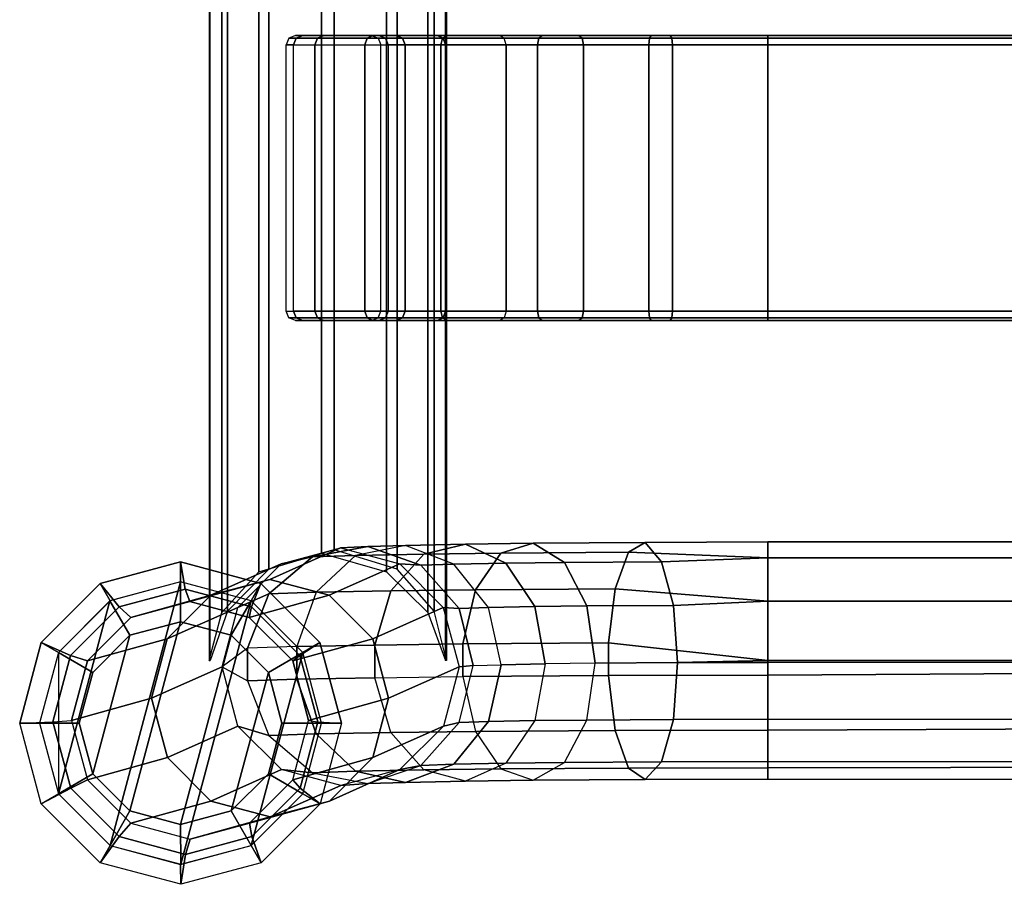
# Model space of a CAD drawing. Units: inches. Extents: x -8 to 14.7, y -23.5 to 23.5.
# Drawn here: x -8 to -3.9, y -23.5 to -19.9 of the extents above; entities that cross this region are included whole.
import ezdxf

# ---------------------------------------------------------------- set-up
doc = ezdxf.new("R2010")
doc.units = ezdxf.units.IN
doc.header["$MEASUREMENT"] = 0
doc.layers.add('SEAT-GLIDE', color=5, linetype='Continuous')
doc.layers.add('SEAT-SEAT', color=5, linetype='Continuous')

msp = doc.modelspace()

# ---------------------------------------------------------------- linework, layer by layer
at = {"layer": 'SEAT-GLIDE'}
for points in [[(-7.3585, -22.2446, 0.1409), (-7.6507, -22.323, 0.1573), (-7.8637, -23.1223, 0.1813), (-7.6497, -23.3365, 0.1733)], [(-7.358, -22.4099, 0), (-7.3585, -22.2446, 0.1409), (-7.6507, -22.323, 0.1573), (-7.568, -22.4661, 0)], [(-7.0662, -22.323, 0.1267), (-7.3585, -22.2446, 0.1409), (-7.6497, -23.3365, 0.1733), (-7.3575, -23.4148, 0.1591)], [(-7.148, -22.4661, 0), (-7.0662, -22.323, 0.1267), (-7.3585, -22.2446, 0.1409), (-7.358, -22.4099, 0)], [(-7.6507, -22.323, 0.1573), (-7.8645, -22.5373, 0.1717), (-7.9426, -22.8299, 0.1802), (-7.8637, -23.1223, 0.1813)], [(-7.568, -22.4661, 0), (-7.6507, -22.323, 0.1573), (-7.8645, -22.5373, 0.1717), (-7.7218, -22.6199, 0)], [(-7.8637, -23.1223, 0.1813), (-7.8637, -23.1223, 0.1813), (-7.6507, -22.323, 0.1573), (-7.8645, -22.5373, 0.1717)], [(-6.8521, -22.5373, 0.1187), (-7.0662, -22.323, 0.1267), (-7.3575, -23.4148, 0.1591), (-7.0655, -23.3364, 0.1427)], [(-6.9943, -22.6199, 0), (-6.8521, -22.5373, 0.1187), (-7.0662, -22.323, 0.1267), (-7.148, -22.4661, 0)], [(-7.358, -22.4099, 0), (-7.568, -22.4661, 0), (-7.7218, -23.0399, 0), (-7.568, -23.1936, 0)], [(-7.148, -22.4661, 0), (-7.358, -22.4099, 0), (-7.568, -23.1936, 0), (-7.358, -23.2499, 0)], [(-7.568, -22.4661, 0), (-7.7218, -22.6199, 0), (-7.778, -22.8299, 0), (-7.7218, -23.0399, 0)], [(-7.148, -23.1936, 0), (-6.9943, -22.6199, 0), (-7.148, -22.4661, 0), (-7.358, -23.2499, 0)], [(-7.7218, -22.6199, 0), (-7.8645, -22.5373, 0.1717), (-7.9426, -22.8299, 0.1802), (-7.778, -22.8299, 0)], [(-6.8518, -23.1223, 0.1283), (-6.7735, -22.8299, 0.1189), (-6.8521, -22.5373, 0.1187), (-7.0655, -23.3364, 0.1427)], [(-6.938, -22.8299, 0), (-6.7735, -22.8299, 0.1189), (-6.8521, -22.5373, 0.1187), (-6.9943, -22.6199, 0)], [(-6.9943, -23.0399, 0), (-6.938, -22.8299, 0), (-6.9943, -22.6199, 0), (-7.148, -23.1936, 0)], [(-7.778, -22.8299, 0), (-7.9426, -22.8299, 0.1802), (-7.8637, -23.1223, 0.1813), (-7.7218, -23.0399, 0)], [(-6.9943, -23.0399, 0), (-6.8518, -23.1223, 0.1283), (-6.7735, -22.8299, 0.1189), (-6.938, -22.8299, 0)], [(-7.7218, -23.0399, 0), (-7.8637, -23.1223, 0.1813), (-7.6497, -23.3365, 0.1733), (-7.568, -23.1936, 0)], [(-7.148, -23.1936, 0), (-7.0655, -23.3364, 0.1427), (-6.8518, -23.1223, 0.1283), (-6.9943, -23.0399, 0)], [(-7.568, -23.1936, 0), (-7.6497, -23.3365, 0.1733), (-7.3575, -23.4148, 0.1591), (-7.358, -23.2499, 0)], [(-7.358, -23.2499, 0), (-7.3575, -23.4148, 0.1591), (-7.0655, -23.3364, 0.1427), (-7.148, -23.1936, 0)]]:
    msp.add_3dface(points, dxfattribs=at)
at = {"layer": 'SEAT-SEAT'}
for points in [[(-7.2397, 22.5712, 14.9789), (-7.2397, -22.5712, 14.9789), (-7.1875, -22.3715, 14.7732), (-7.1875, 22.3715, 14.7732)], [(-7.2356, 22.5712, 15.0596), (-7.2397, 22.5712, 14.9789), (-7.2397, -22.5712, 14.9789), (-7.2356, -22.5712, 15.0596)], [(-7.2356, -22.5712, 15.0596), (-7.2356, 22.5712, 15.0596), (-7.1631, 22.366, 15.2583), (-7.1631, -22.366, 15.2583)], [(-6.3336, 22.3715, 14.7285), (-6.3336, -22.3715, 14.7285), (-6.2602, -22.5712, 14.9276), (-6.2602, 22.5712, 14.9276)], [(-6.3072, -22.366, 15.2134), (-6.3072, 22.366, 15.2134), (-6.2559, 22.5712, 15.0083), (-6.2559, -22.5712, 15.0083)], [(-6.2559, -22.5712, 15.0083), (-6.2602, -22.5712, 14.9276), (-6.2602, 22.5712, 14.9276), (-6.2559, 22.5712, 15.0083)], [(-7.1875, 22.3715, 14.7732), (-7.1875, -22.3715, 14.7732), (-7.0339, -22.2029, 14.5938), (-7.0339, 22.2029, 14.5938)], [(-7.1631, -22.366, 15.2583), (-7.1631, 22.366, 15.2583), (-6.9923, 22.1918, 15.4213), (-6.9923, -22.1918, 15.4213)], [(-6.5051, 22.2029, 14.5661), (-6.5051, -22.2029, 14.5661), (-6.3336, -22.3715, 14.7285), (-6.3336, 22.3715, 14.7285)], [(-6.46, -22.1918, 15.3934), (-6.46, 22.1918, 15.3934), (-6.3072, 22.366, 15.2134), (-6.3072, -22.366, 15.2134)], [(-7.0339, 22.2029, 14.5938), (-7.0339, -22.2029, 14.5938), (-6.7736, -22.1267, 14.5028), (-6.7736, 22.1268, 14.5028)], [(-6.7736, 22.1268, 14.5028), (-6.7736, -22.1267, 14.5028), (-6.5051, -22.2029, 14.5661), (-6.5051, 22.2029, 14.5661)], [(-6.9923, -22.1918, 15.4213), (-6.9923, 22.1918, 15.4213), (-6.722, 22.1122, 15.4857), (-6.722, -22.1121, 15.4857)], [(-6.722, -22.1121, 15.4857), (-6.722, 22.1122, 15.4857), (-6.46, 22.1918, 15.3934), (-6.46, -22.1918, 15.3934)], [(-6.8791, -19.9932, 16.0405), (-6.9093, -19.9932, 15.4647), (-6.9208, -20.0211, 15.4653), (-6.8906, -20.0211, 16.0411)], [(-6.8513, -19.9817, 16.039), (-6.8815, -19.9817, 15.4633), (-6.9093, -19.9932, 15.4647), (-6.8791, -19.9932, 16.0405)], [(-6.7913, -19.9932, 16.5253), (-6.8791, -19.9932, 16.0405), (-6.8906, -20.0211, 16.0411), (-6.8023, -20.0211, 16.5288)], [(-6.5368, -19.9817, 16.0213), (-6.5669, -19.9817, 15.4468), (-6.8815, -19.9817, 15.4633), (-6.8514, -19.9817, 16.0378)], [(-6.7647, -19.9817, 16.517), (-6.8513, -19.9817, 16.039), (-6.8791, -19.9932, 16.0405), (-6.7913, -19.9932, 16.5253)], [(-6.7647, -19.9817, 16.517), (-6.4643, -19.9817, 16.4222), (-6.5368, -19.9817, 16.0213), (-6.8514, -19.9817, 16.0378)], [(-6.5845, -19.9932, 16.9739), (-6.7913, -19.9932, 16.5253), (-6.8023, -20.0211, 16.5288), (-6.5942, -20.0211, 16.98)], [(-6.5609, -19.9817, 16.9591), (-6.7647, -19.9817, 16.517), (-6.7913, -19.9932, 16.5253), (-6.5845, -19.9932, 16.9739)], [(-6.5609, -19.9817, 16.9591), (-6.2938, -19.9817, 16.7922), (-6.4643, -19.9817, 16.4222), (-6.7647, -19.9817, 16.517)], [(-6.272, -19.9932, 17.3564), (-6.5845, -19.9932, 16.9739), (-6.5942, -20.0211, 16.98), (-6.2799, -20.0211, 17.3648)], [(-6.2528, -19.9817, 17.3362), (-6.5609, -19.9817, 16.9591), (-6.5845, -19.9932, 16.9739), (-6.272, -19.9932, 17.3564)], [(-6.5368, -19.9817, 16.0213), (-6.5669, -19.9817, 15.4468), (-6.5391, -19.9932, 15.4453), (-6.509, -19.9932, 16.0199)], [(-6.2528, -19.9817, 17.3362), (-6.036, -19.9817, 17.1077), (-6.2938, -19.9817, 16.7922), (-6.5609, -19.9817, 16.9591)], [(-6.509, -19.9932, 16.0199), (-6.5391, -19.9932, 15.4453), (-6.5276, -20.0211, 15.4447), (-6.4975, -20.0211, 16.0193)], [(-6.4643, -19.9817, 16.4222), (-6.5368, -19.9817, 16.0213), (-6.509, -19.9932, 16.0199), (-6.4378, -19.9932, 16.4139)], [(-6.4378, -19.9932, 16.4139), (-6.509, -19.9932, 16.0199), (-6.4975, -20.0211, 16.0193), (-6.4268, -20.0211, 16.4104)], [(-6.2938, -19.9817, 16.7922), (-6.4643, -19.9817, 16.4222), (-6.4378, -19.9932, 16.4139), (-6.2701, -19.9932, 16.7775)], [(-6.2701, -19.9932, 16.7775), (-6.4378, -19.9932, 16.4139), (-6.4268, -20.0211, 16.4104), (-6.2604, -20.0211, 16.7714)], [(-6.036, -19.9817, 17.1077), (-6.2938, -19.9817, 16.7922), (-6.2701, -19.9932, 16.7775), (-6.0168, -19.9932, 17.0875)], [(-5.8736, -19.9932, 17.6485), (-6.272, -19.9932, 17.3564), (-6.2799, -20.0211, 17.3648), (-5.8792, -20.0211, 17.6585)], [(-5.8601, -19.9817, 17.6241), (-6.2528, -19.9817, 17.3362), (-6.272, -19.9932, 17.3564), (-5.8736, -19.9932, 17.6485)], [(-6.0168, -19.9932, 17.0875), (-6.2701, -19.9932, 16.7775), (-6.2604, -20.0211, 16.7714), (-6.0089, -20.0211, 17.0792)], [(-5.8601, -19.9817, 17.6241), (-5.7074, -19.9817, 17.3486), (-6.036, -19.9817, 17.1077), (-6.2528, -19.9817, 17.3362)], [(-5.6939, -19.9932, 17.3243), (-6.0168, -19.9932, 17.0875), (-6.036, -19.9817, 17.1077), (-5.7074, -19.9817, 17.3486)], [(-5.6883, -20.0211, 17.3142), (-6.0089, -20.0211, 17.0792), (-6.0168, -19.9932, 17.0875), (-5.6939, -19.9932, 17.3243)], [(-5.4148, -19.9932, 17.8315), (-5.8736, -19.9932, 17.6485), (-5.8792, -20.0211, 17.6585), (-5.4177, -20.0211, 17.8427)], [(-5.4079, -19.9817, 17.8045), (-5.8601, -19.9817, 17.6241), (-5.8736, -19.9932, 17.6485), (-5.4148, -19.9932, 17.8315)], [(-5.4079, -19.9817, 17.8045), (-5.329, -19.9817, 17.4996), (-5.7074, -19.9817, 17.3486), (-5.8601, -19.9817, 17.6241)], [(-5.322, -19.9932, 17.4727), (-5.6939, -19.9932, 17.3243), (-5.7074, -19.9817, 17.3486), (-5.329, -19.9817, 17.4996)], [(-5.3192, -20.0211, 17.4615), (-5.6883, -20.0211, 17.3142), (-5.6939, -19.9932, 17.3243), (-5.322, -19.9932, 17.4727)], [(-4.9242, -19.9932, 17.8938), (-5.4148, -19.9932, 17.8315), (-5.4177, -20.0211, 17.8427), (-4.9242, -20.0211, 17.9054)], [(-4.9242, -19.9817, 17.866), (-5.4079, -19.9817, 17.8045), (-5.4148, -19.9932, 17.8315), (-4.9242, -19.9932, 17.8938)], [(-4.9249, -19.9817, 17.866), (-4.9249, -19.9817, 17.551), (-5.329, -19.9817, 17.4996), (-5.4079, -19.9817, 17.8045)], [(-4.9246, -19.9932, 17.5232), (-5.322, -19.9932, 17.4727), (-5.329, -19.9817, 17.4996), (-4.9246, -19.9817, 17.551)], [(-4.9246, -20.0211, 17.5117), (-5.3192, -20.0211, 17.4615), (-5.322, -19.9932, 17.4727), (-4.9246, -19.9932, 17.5232)], [(4.9233, -19.9817, 17.866), (4.9233, -19.9817, 17.551), (-4.9249, -19.9817, 17.551), (-4.9249, -19.9817, 17.866)], [(4.9232, -19.9932, 17.5232), (-4.9246, -19.9932, 17.5232), (-4.9246, -19.9817, 17.551), (4.9232, -19.9817, 17.551)], [(4.9232, -20.0211, 17.5117), (-4.9246, -20.0211, 17.5117), (-4.9246, -19.9932, 17.5232), (4.9232, -19.9932, 17.5232)], [(4.9233, -19.9817, 17.866), (-4.9242, -19.9817, 17.866), (-4.9242, -19.9932, 17.8938), (4.9233, -19.9932, 17.8938)], [(4.9233, -19.9932, 17.8938), (-4.9242, -19.9932, 17.8938), (-4.9242, -20.0211, 17.9054), (4.9233, -20.0211, 17.9054)], [(-6.8907, -20.0211, 16.0399), (-6.9216, -20.0211, 15.4501), (-6.9216, -21.1234, 15.4501), (-6.8907, -21.1234, 16.0399)], [(-6.8023, -20.0211, 16.5288), (-6.8023, -21.1234, 16.5288), (-6.8907, -21.1234, 16.0399), (-6.8907, -20.0211, 16.0399)], [(-6.5942, -20.0211, 16.98), (-6.5942, -21.1234, 16.98), (-6.8023, -21.1234, 16.5288), (-6.8023, -20.0211, 16.5288)], [(-6.2799, -20.0211, 17.3648), (-6.2799, -21.1234, 17.3648), (-6.5942, -21.1234, 16.98), (-6.5942, -20.0211, 16.98)], [(-6.4975, -21.1234, 16.0193), (-6.5284, -21.1234, 15.4295), (-6.5276, -20.0211, 15.4447), (-6.4975, -20.0211, 16.0193)], [(-6.4268, -21.1234, 16.4104), (-6.4268, -20.0211, 16.4104), (-6.4975, -20.0211, 16.0193), (-6.4975, -21.1234, 16.0193)], [(-6.2604, -21.1234, 16.7714), (-6.2604, -20.0211, 16.7714), (-6.4268, -20.0211, 16.4104), (-6.4268, -21.1234, 16.4104)], [(-5.8792, -20.0211, 17.6585), (-5.8792, -21.1234, 17.6585), (-6.2799, -21.1234, 17.3648), (-6.2799, -20.0211, 17.3648)], [(-6.0089, -21.1234, 17.0792), (-6.0089, -20.0211, 17.0792), (-6.2604, -20.0211, 16.7714), (-6.2604, -21.1234, 16.7714)], [(-5.6883, -21.1234, 17.3142), (-5.6883, -20.0211, 17.3142), (-6.0089, -20.0211, 17.0792), (-6.0089, -21.1234, 17.0792)], [(-5.4177, -20.0211, 17.8427), (-5.4177, -21.1234, 17.8427), (-5.8792, -21.1234, 17.6585), (-5.8792, -20.0211, 17.6585)], [(-5.3192, -21.1234, 17.4615), (-5.3192, -20.0211, 17.4615), (-5.6883, -20.0211, 17.3142), (-5.6883, -21.1234, 17.3142)], [(-4.9249, -20.0211, 17.9054), (-4.9249, -21.1234, 17.9054), (-5.4177, -21.1234, 17.8427), (-5.4177, -20.0211, 17.8427)], [(-4.9249, -21.1234, 17.5117), (-4.9249, -20.0211, 17.5117), (-5.3192, -20.0211, 17.4615), (-5.3192, -21.1234, 17.4615)], [(4.9233, -20.0211, 17.9054), (-4.9249, -20.0211, 17.9054), (-4.9249, -21.1234, 17.9054), (4.9233, -21.1234, 17.9054)], [(4.9233, -20.0211, 17.5117), (4.9233, -21.1234, 17.5117), (-4.9249, -21.1234, 17.5117), (-4.9249, -20.0211, 17.5117)], [(-6.8791, -21.1513, 16.0405), (-6.9093, -21.1513, 15.4647), (-6.9208, -21.1234, 15.4653), (-6.8906, -21.1234, 16.0411)], [(-6.7913, -21.1513, 16.5253), (-6.8791, -21.1513, 16.0405), (-6.8906, -21.1234, 16.0411), (-6.8023, -21.1234, 16.5288)], [(-6.5845, -21.1513, 16.9739), (-6.7913, -21.1513, 16.5253), (-6.8023, -21.1234, 16.5288), (-6.5942, -21.1234, 16.98)], [(-6.272, -21.1513, 17.3564), (-6.5845, -21.1513, 16.9739), (-6.5942, -21.1234, 16.98), (-6.2799, -21.1234, 17.3648)], [(-6.509, -21.1513, 16.0199), (-6.5391, -21.1513, 15.4453), (-6.5276, -21.1234, 15.4447), (-6.4975, -21.1234, 16.0193)], [(-6.4378, -21.1513, 16.4139), (-6.509, -21.1513, 16.0199), (-6.4975, -21.1234, 16.0193), (-6.4268, -21.1234, 16.4104)], [(-6.2701, -21.1513, 16.7775), (-6.4378, -21.1513, 16.4139), (-6.4268, -21.1234, 16.4104), (-6.2604, -21.1234, 16.7714)], [(-5.8736, -21.1513, 17.6485), (-6.272, -21.1513, 17.3564), (-6.2799, -21.1234, 17.3648), (-5.8792, -21.1234, 17.6585)], [(-6.0168, -21.1513, 17.0875), (-6.2701, -21.1513, 16.7775), (-6.2604, -21.1234, 16.7714), (-6.0089, -21.1234, 17.0792)], [(-5.6883, -21.1234, 17.3142), (-6.0089, -21.1234, 17.0792), (-6.0168, -21.1513, 17.0875), (-5.6939, -21.1513, 17.3243)], [(-5.4148, -21.1513, 17.8315), (-5.8736, -21.1513, 17.6485), (-5.8792, -21.1234, 17.6585), (-5.4177, -21.1234, 17.8427)], [(-5.3192, -21.1234, 17.4615), (-5.6883, -21.1234, 17.3142), (-5.6939, -21.1513, 17.3243), (-5.322, -21.1513, 17.4727)], [(-4.9242, -21.1513, 17.8938), (-5.4148, -21.1513, 17.8315), (-5.4177, -21.1234, 17.8427), (-4.9242, -21.1234, 17.9054)], [(-4.9246, -21.1234, 17.5117), (-5.3192, -21.1234, 17.4615), (-5.322, -21.1513, 17.4727), (-4.9246, -21.1513, 17.5232)], [(4.9232, -21.1234, 17.5117), (-4.9246, -21.1234, 17.5117), (-4.9246, -21.1513, 17.5232), (4.9232, -21.1513, 17.5232)], [(4.9233, -21.1513, 17.8938), (-4.9242, -21.1513, 17.8938), (-4.9242, -21.1234, 17.9054), (4.9233, -21.1234, 17.9054)], [(-6.8513, -21.1628, 16.039), (-6.8815, -21.1628, 15.4633), (-6.9093, -21.1513, 15.4647), (-6.8791, -21.1513, 16.0405)], [(-6.8514, -21.1628, 16.0378), (-6.8815, -21.1628, 15.4633), (-6.5669, -21.1628, 15.4468), (-6.5368, -21.1628, 16.0213)], [(-6.7647, -21.1628, 16.517), (-6.8513, -21.1628, 16.039), (-6.8791, -21.1513, 16.0405), (-6.7913, -21.1513, 16.5253)], [(-6.8514, -21.1628, 16.0378), (-6.5368, -21.1628, 16.0213), (-6.4643, -21.1628, 16.4222), (-6.7647, -21.1628, 16.517)], [(-6.5609, -21.1628, 16.9591), (-6.7647, -21.1628, 16.517), (-6.7913, -21.1513, 16.5253), (-6.5845, -21.1513, 16.9739)], [(-6.7647, -21.1628, 16.517), (-6.4643, -21.1628, 16.4222), (-6.2938, -21.1628, 16.7922), (-6.5609, -21.1628, 16.9591)], [(-6.2528, -21.1628, 17.3362), (-6.5609, -21.1628, 16.9591), (-6.5845, -21.1513, 16.9739), (-6.272, -21.1513, 17.3564)], [(-6.5368, -21.1628, 16.0213), (-6.5669, -21.1628, 15.4468), (-6.5391, -21.1513, 15.4453), (-6.509, -21.1513, 16.0199)], [(-6.5609, -21.1628, 16.9591), (-6.2938, -21.1628, 16.7922), (-6.036, -21.1628, 17.1077), (-6.2528, -21.1628, 17.3362)], [(-6.4643, -21.1628, 16.4222), (-6.5368, -21.1628, 16.0213), (-6.509, -21.1513, 16.0199), (-6.4378, -21.1513, 16.4139)], [(-6.2938, -21.1628, 16.7922), (-6.4643, -21.1628, 16.4222), (-6.4378, -21.1513, 16.4139), (-6.2701, -21.1513, 16.7775)], [(-6.036, -21.1628, 17.1077), (-6.2938, -21.1628, 16.7922), (-6.2701, -21.1513, 16.7775), (-6.0168, -21.1513, 17.0875)], [(-5.8601, -21.1628, 17.6241), (-6.2528, -21.1628, 17.3362), (-6.272, -21.1513, 17.3564), (-5.8736, -21.1513, 17.6485)], [(-6.2528, -21.1628, 17.3362), (-6.036, -21.1628, 17.1077), (-5.7074, -21.1628, 17.3486), (-5.8601, -21.1628, 17.6241)], [(-5.6939, -21.1513, 17.3243), (-6.0168, -21.1513, 17.0875), (-6.036, -21.1628, 17.1077), (-5.7074, -21.1628, 17.3486)], [(-5.4079, -21.1628, 17.8045), (-5.8601, -21.1628, 17.6241), (-5.8736, -21.1513, 17.6485), (-5.4148, -21.1513, 17.8315)], [(-5.8601, -21.1628, 17.6241), (-5.7074, -21.1628, 17.3486), (-5.329, -21.1628, 17.4996), (-5.4079, -21.1628, 17.8045)], [(-5.322, -21.1513, 17.4727), (-5.6939, -21.1513, 17.3243), (-5.7074, -21.1628, 17.3486), (-5.329, -21.1628, 17.4996)], [(-4.9242, -21.1628, 17.866), (-5.4079, -21.1628, 17.8045), (-5.4148, -21.1513, 17.8315), (-4.9242, -21.1513, 17.8938)], [(-5.4079, -21.1628, 17.8045), (-5.329, -21.1628, 17.4996), (-4.9249, -21.1628, 17.551), (-4.9249, -21.1628, 17.866)], [(-4.9246, -21.1513, 17.5232), (-5.322, -21.1513, 17.4727), (-5.329, -21.1628, 17.4996), (-4.9246, -21.1628, 17.551)], [(-4.9249, -21.1628, 17.866), (-4.9249, -21.1628, 17.551), (4.9233, -21.1628, 17.551), (4.9233, -21.1628, 17.866)], [(4.9232, -21.1513, 17.5232), (-4.9246, -21.1513, 17.5232), (-4.9246, -21.1628, 17.551), (4.9232, -21.1628, 17.551)], [(4.9233, -21.1628, 17.866), (-4.9242, -21.1628, 17.866), (-4.9242, -21.1513, 17.8938), (4.9233, -21.1513, 17.8938)], [(-7.2332, -22.3006, 9.7897), (-6.941, -22.1705, 16.01), (-6.6953, -22.1046, 15.9962), (-6.9876, -22.2347, 9.7758)], [(-6.9876, -22.2347, 9.7758), (-6.6953, -22.1046, 15.9962), (-6.4495, -22.1705, 15.9843), (-6.7418, -22.3006, 9.7639)], [(-6.6953, -22.1046, 15.9962), (-6.5827, -22.0989, 16.4528), (-6.8116, -22.1418, 16.525), (-6.941, -22.1705, 16.01)], [(-6.5827, -22.0989, 16.4528), (-6.4256, -22.0937, 16.8091), (-6.6328, -22.1358, 16.9305), (-6.8116, -22.1418, 16.525)], [(-6.4495, -22.1705, 15.9843), (-6.3617, -22.1765, 16.3849), (-6.5827, -22.0989, 16.4528), (-6.6953, -22.1046, 15.9962)], [(-6.6328, -22.1358, 16.9305), (-6.3498, -22.1302, 17.3054), (-6.1769, -22.0888, 17.1386), (-6.4256, -22.0937, 16.8091)], [(-6.3617, -22.1765, 16.3849), (-6.2256, -22.1719, 16.6938), (-6.4256, -22.0937, 16.8091), (-6.5827, -22.0989, 16.4528)], [(-6.4256, -22.0937, 16.8091), (-6.1769, -22.0888, 17.1386), (-6.01, -22.1677, 16.9793), (-6.2256, -22.1719, 16.6938)], [(-6.3498, -22.1302, 17.3054), (-6.0305, -22.1262, 17.5741), (-5.8963, -22.0852, 17.3747), (-6.1769, -22.0888, 17.1386)], [(-6.1769, -22.0888, 17.1386), (-5.8963, -22.0852, 17.3747), (-5.7668, -22.1646, 17.184), (-6.01, -22.1677, 16.9793)], [(-6.0305, -22.1262, 17.5741), (-5.5023, -22.1225, 17.8261), (-5.4322, -22.082, 17.5962), (-5.8963, -22.0852, 17.3747)], [(-5.8963, -22.0852, 17.3747), (-5.4322, -22.082, 17.5962), (-5.3645, -22.1618, 17.376), (-5.7668, -22.1646, 17.184)], [(-5.5023, -22.1225, 17.8261), (-4.9241, -22.145, 17.9594), (-4.9241, -22.0791, 17.7133), (-5.4322, -22.082, 17.5962)], [(-5.4322, -22.082, 17.5962), (-4.9241, -22.0791, 17.7133), (-4.9241, -22.145, 17.4673), (-5.3645, -22.1618, 17.376)], [(-4.9241, -22.145, 17.4673), (4.9241, -22.145, 17.4673), (4.9241, -22.0791, 17.7133), (-4.9241, -22.0791, 17.7133)], [(-4.9241, -22.0791, 17.7133), (4.9241, -22.0791, 17.7133), (4.9241, -22.145, 17.9594), (-4.9241, -22.145, 17.9594)], [(-6.941, -22.1705, 16.01), (-6.8116, -22.1418, 16.525), (-6.9922, -22.2946, 16.5837), (-7.1207, -22.3506, 16.0221)], [(-6.8116, -22.1418, 16.525), (-6.6328, -22.1358, 16.9305), (-6.7964, -22.288, 17.028), (-6.9922, -22.2946, 16.5837)], [(-6.7964, -22.288, 17.028), (-6.4863, -22.2819, 17.4388), (-6.3498, -22.1302, 17.3054), (-6.6328, -22.1358, 16.9305)], [(-6.4863, -22.2819, 17.4388), (-6.1364, -22.2776, 17.7332), (-6.0305, -22.1262, 17.5741), (-6.3498, -22.1302, 17.3054)], [(-6.1364, -22.2776, 17.7332), (-5.5576, -22.2734, 18.0094), (-5.5023, -22.1225, 17.8261), (-6.0305, -22.1262, 17.5741)], [(-5.5576, -22.2734, 18.0094), (-4.9241, -22.3252, 18.1395), (-4.9241, -22.145, 17.9594), (-5.5023, -22.1225, 17.8261)], [(-5.3645, -22.1618, 17.376), (-4.9241, -22.145, 17.4673), (-4.9241, -22.3252, 17.2871), (-5.3158, -22.3423, 17.2196)], [(-4.9241, -22.3252, 17.2871), (4.9241, -22.3252, 17.2871), (4.9241, -22.145, 17.4673), (-4.9241, -22.145, 17.4673)], [(-4.9241, -22.145, 17.9594), (4.9241, -22.145, 17.9594), (4.9241, -22.3252, 18.1395), (-4.9241, -22.3252, 18.1395)], [(-7.6918, -22.2515, 0.1584), (-7.6132, -22.3484, 0.5305), (-7.3388, -22.2747, 0.5151), (-7.3584, -22.1621, 0.1396)], [(-7.3584, -22.1621, 0.1396), (-7.3583, -22.2446, 0.1409), (-7.6505, -22.323, 0.1573), (-7.6918, -22.2515, 0.1584)], [(-7.413, -22.4807, 9.8017), (-7.1207, -22.3506, 16.0221), (-6.941, -22.1705, 16.01), (-7.2332, -22.3006, 9.7897)], [(-7.3584, -22.1621, 0.1396), (-7.3388, -22.2747, 0.5151), (-7.0643, -22.3484, 0.5018), (-7.0248, -22.2515, 0.1235)], [(-7.0248, -22.2515, 0.1235), (-7.066, -22.323, 0.1267), (-7.3583, -22.2446, 0.1409), (-7.3584, -22.1621, 0.1396)], [(-6.7418, -22.3006, 9.7639), (-6.4495, -22.1705, 15.9843), (-6.2695, -22.3506, 15.9775), (-6.5618, -22.4807, 9.7571)], [(-6.2695, -22.3506, 15.9775), (-6.203, -22.3554, 16.338), (-6.3617, -22.1765, 16.3849), (-6.4495, -22.1705, 15.9843)], [(-6.203, -22.3554, 16.338), (-6.0819, -22.3514, 16.6127), (-6.2256, -22.1719, 16.6938), (-6.3617, -22.1765, 16.3849)], [(-6.2256, -22.1719, 16.6938), (-6.01, -22.1677, 16.9793), (-5.8901, -22.3476, 16.8667), (-6.0819, -22.3514, 16.6127)], [(-6.01, -22.1677, 16.9793), (-5.7668, -22.1646, 17.184), (-5.6738, -22.3449, 17.0488), (-5.8901, -22.3476, 16.8667)], [(-5.7668, -22.1646, 17.184), (-5.3645, -22.1618, 17.376), (-5.3158, -22.3423, 17.2196), (-5.6738, -22.3449, 17.0488)], [(-7.5648, -22.3926, 0.903), (-7.2332, -22.3006, 9.7897), (-6.9876, -22.2347, 9.7758), (-7.3191, -22.3267, 0.8892)], [(-7.3191, -22.3267, 0.8892), (-6.9876, -22.2347, 9.7758), (-6.7418, -22.3006, 9.7639), (-7.0733, -22.3926, 0.8773)], [(-7.9357, -22.496, 0.1749), (-7.8139, -22.5495, 0.544), (-7.6132, -22.3484, 0.5305), (-7.6918, -22.2515, 0.1584)], [(-7.6918, -22.2515, 0.1584), (-7.6505, -22.323, 0.1573), (-7.8643, -22.5373, 0.1717), (-7.9357, -22.496, 0.1749)], [(-7.6132, -22.3484, 0.5305), (-7.5648, -22.3926, 0.903), (-7.3191, -22.3267, 0.8892), (-7.3388, -22.2747, 0.5151)], [(-7.3388, -22.2747, 0.5151), (-7.3191, -22.3267, 0.8892), (-7.0733, -22.3926, 0.8773), (-7.0643, -22.3484, 0.5018)], [(-6.7805, -22.496, 0.1143), (-6.8519, -22.5373, 0.1187), (-7.066, -22.323, 0.1267), (-7.0248, -22.2515, 0.1235)], [(-7.0248, -22.2515, 0.1235), (-7.0643, -22.3484, 0.5018), (-6.8632, -22.5495, 0.4942), (-6.7805, -22.496, 0.1143)], [(-6.5528, -22.5066, 17.5061), (-6.188, -22.502, 17.813), (-6.1364, -22.2776, 17.7332), (-6.4863, -22.2819, 17.4388)], [(-6.188, -22.502, 17.813), (-5.5846, -22.4978, 18.101), (-5.5576, -22.2734, 18.0094), (-6.1364, -22.2776, 17.7332)], [(-5.5846, -22.4978, 18.101), (-4.9241, -22.5712, 18.2054), (-4.9241, -22.3252, 18.1395), (-5.5576, -22.2734, 18.0094)], [(-7.7445, -22.5727, 0.9151), (-7.413, -22.4807, 9.8017), (-7.2332, -22.3006, 9.7897), (-7.5648, -22.3926, 0.903)], [(-7.1207, -22.3506, 16.0221), (-6.9922, -22.2946, 16.5837), (-7.0803, -22.5198, 16.6146), (-7.1864, -22.5966, 16.0292)], [(-6.9922, -22.2946, 16.5837), (-6.7964, -22.288, 17.028), (-6.8761, -22.513, 17.0778), (-7.0803, -22.5198, 16.6146)], [(-7.0733, -22.3926, 0.8773), (-6.7418, -22.3006, 9.7639), (-6.5618, -22.4807, 9.7571), (-6.8933, -22.5727, 0.8705)], [(-6.8761, -22.513, 17.0778), (-6.5528, -22.5066, 17.5061), (-6.4863, -22.2819, 17.4388), (-6.7964, -22.288, 17.028)], [(-7.8139, -22.5495, 0.544), (-7.7445, -22.5727, 0.9151), (-7.5648, -22.3926, 0.903), (-7.6132, -22.3484, 0.5305)], [(-7.4786, -22.7267, 9.8088), (-7.1864, -22.5966, 16.0292), (-7.1207, -22.3506, 16.0221), (-7.413, -22.4807, 9.8017)], [(-7.0643, -22.3484, 0.5018), (-7.0733, -22.3926, 0.8773), (-6.8933, -22.5727, 0.8705), (-6.8632, -22.5495, 0.4942)], [(-6.5618, -22.4807, 9.7571), (-6.2695, -22.3506, 15.9775), (-6.2035, -22.5966, 15.9777), (-6.4957, -22.7267, 9.7573)], [(-6.2035, -22.5966, 15.9777), (-6.1453, -22.5919, 16.3235), (-6.203, -22.3554, 16.338), (-6.2695, -22.3506, 15.9775)], [(-6.1453, -22.5919, 16.3235), (-6.0297, -22.588, 16.5858), (-6.0819, -22.3514, 16.6127), (-6.203, -22.3554, 16.338)], [(-6.0819, -22.3514, 16.6127), (-5.8901, -22.3476, 16.8667), (-5.8466, -22.5844, 16.8284), (-6.0297, -22.588, 16.5858)], [(-5.8901, -22.3476, 16.8667), (-5.6738, -22.3449, 17.0488), (-5.64, -22.5818, 17.0022), (-5.8466, -22.5844, 16.8284)], [(-5.6738, -22.3449, 17.0488), (-5.3158, -22.3423, 17.2196), (-5.2982, -22.5794, 17.1653), (-5.64, -22.5818, 17.0022)], [(-5.3158, -22.3423, 17.2196), (-4.9241, -22.3252, 17.2871), (-4.9241, -22.5712, 17.2212), (-5.2982, -22.5794, 17.1653)], [(-4.9241, -22.5712, 17.2212), (4.9241, -22.5712, 17.2212), (4.9241, -22.3252, 17.2871), (-4.9241, -22.3252, 17.2871)], [(-4.9241, -22.3252, 18.1395), (4.9241, -22.3252, 18.1395), (4.9241, -22.5712, 18.2054), (-4.9241, -22.5712, 18.2054)], [(-7.8102, -22.8188, 0.9222), (-7.4786, -22.7267, 9.8088), (-7.413, -22.4807, 9.8017), (-7.7445, -22.5727, 0.9151)], [(-6.8933, -22.5727, 0.8705), (-6.5618, -22.4807, 9.7571), (-6.4957, -22.7267, 9.7573), (-6.8273, -22.8188, 0.8707)], [(-8.0248, -22.8299, 0.1845), (-7.8873, -22.8243, 0.552), (-7.8139, -22.5495, 0.544), (-7.9357, -22.496, 0.1749)], [(-7.9357, -22.496, 0.1749), (-7.8643, -22.5373, 0.1717), (-7.9424, -22.8299, 0.1802), (-8.0248, -22.8299, 0.1845)], [(-7.0803, -22.6552, 16.6166), (-7.0803, -22.5198, 16.6146), (-7.1864, -22.5966, 16.0292), (-7.0803, -22.6552, 16.6166)], [(-6.8761, -22.513, 17.0778), (-7.0803, -22.5198, 16.6146), (-7.0803, -22.6552, 16.6166), (-6.8761, -22.6483, 17.0798)], [(-6.5528, -22.5066, 17.5061), (-6.8761, -22.513, 17.0778), (-6.8761, -22.6483, 17.0798), (-6.5529, -22.642, 17.5081)], [(-6.7805, -22.496, 0.1143), (-6.8632, -22.5495, 0.4942), (-6.7895, -22.8243, 0.4944), (-6.6909, -22.8299, 0.1146)], [(-6.6909, -22.8299, 0.1146), (-6.7734, -22.8299, 0.1189), (-6.8519, -22.5373, 0.1187), (-6.7805, -22.496, 0.1143)], [(-6.188, -22.502, 17.813), (-6.5528, -22.5066, 17.5061), (-6.5528, -22.642, 17.5081), (-6.188, -22.6374, 17.8151)], [(-5.5846, -22.4978, 18.101), (-6.188, -22.502, 17.813), (-6.188, -22.6374, 17.8151), (-5.5846, -22.6331, 18.103)], [(-4.9241, -22.5712, 18.2054), (-5.5846, -22.4978, 18.101), (-5.5846, -22.6331, 18.103), (-4.9241, -22.6317, 18.2017)], [(-7.8873, -22.8243, 0.552), (-7.8102, -22.8188, 0.9222), (-7.7445, -22.5727, 0.9151), (-7.8139, -22.5495, 0.544)], [(-6.8632, -22.5495, 0.4942), (-6.8933, -22.5727, 0.8705), (-6.8273, -22.8188, 0.8707), (-6.7895, -22.8243, 0.4944)], [(-7.1864, -22.5966, 16.0292), (-7.4786, -22.7267, 9.8088), (-7.4126, -22.9728, 9.809), (-7.1203, -22.8427, 16.0294)], [(-7.1864, -22.5966, 16.0292), (-7.0803, -22.6552, 16.6166), (-6.9922, -22.8813, 16.5924), (-7.1203, -22.8427, 16.0294)], [(-6.2691, -22.8427, 15.9848), (-6.5614, -22.9728, 9.7644), (-6.4957, -22.7267, 9.7573), (-6.2035, -22.5966, 15.9777)], [(-6.2691, -22.8427, 15.9848), (-6.203, -22.8278, 16.345), (-6.1453, -22.5919, 16.3235), (-6.2035, -22.5966, 15.9777)], [(-6.1453, -22.5919, 16.3235), (-6.0297, -22.588, 16.5858), (-6.0819, -22.8237, 16.6197), (-6.203, -22.8278, 16.345)], [(-6.0297, -22.588, 16.5858), (-5.8466, -22.5844, 16.8284), (-5.8901, -22.8199, 16.8738), (-6.0819, -22.8237, 16.6197)], [(-5.8901, -22.8199, 16.8738), (-5.6738, -22.8172, 17.0558), (-5.64, -22.5818, 17.0022), (-5.8466, -22.5844, 16.8284)], [(-5.3158, -22.8147, 17.2266), (-5.6738, -22.8172, 17.0558), (-5.64, -22.5818, 17.0022), (-5.2982, -22.5794, 17.1653)], [(-5.2982, -22.5794, 17.1653), (-4.9241, -22.5785, 17.2212), (-4.9241, -22.8138, 17.2851), (-5.3158, -22.8147, 17.2266)], [(-5.2982, -22.5794, 17.1653), (-4.9241, -22.5712, 17.2212), (-4.9241, -22.5785, 17.2212), (-5.2982, -22.5794, 17.1653)], [(4.9241, -22.5712, 18.2054), (-4.9241, -22.6317, 18.2017), (-4.9241, -22.8587, 18.1128), (4.9241, -22.8173, 18.1395)], [(4.9241, -22.8173, 17.2871), (-4.9241, -22.8138, 17.2851), (-4.9241, -22.5785, 17.2212), (4.9241, -22.5712, 17.2212)], [(4.9241, -22.5712, 18.2054), (-4.9241, -22.5712, 18.2054), (-4.9241, -22.6317, 18.2017), (4.9241, -22.5712, 18.2054)], [(-4.9241, -22.5785, 17.2212), (-4.9241, -22.5712, 17.2212), (4.9241, -22.5712, 17.2212), (-4.9241, -22.5785, 17.2212)], [(-6.7964, -22.8747, 17.0367), (-6.4863, -22.8685, 17.4475), (-6.5528, -22.642, 17.5081), (-6.8761, -22.6483, 17.0798)], [(-6.5528, -22.642, 17.5081), (-6.188, -22.6374, 17.8151), (-6.1364, -22.8642, 17.7419), (-6.4863, -22.8685, 17.4475)], [(-5.5846, -22.6331, 18.103), (-6.188, -22.6374, 17.8151), (-6.1364, -22.8642, 17.7419), (-5.5576, -22.8601, 18.0181)], [(-5.5576, -22.8601, 18.0181), (-4.9241, -22.8587, 18.1128), (-4.9241, -22.6317, 18.2017), (-5.5846, -22.6331, 18.103)], [(-6.9922, -22.8813, 16.5924), (-6.7964, -22.8747, 17.0367), (-6.8761, -22.6483, 17.0798), (-7.0803, -22.6552, 16.6166)], [(-7.7442, -23.0648, 0.9224), (-7.4126, -22.9728, 9.809), (-7.4786, -22.7267, 9.8088), (-7.8102, -22.8188, 0.9222)], [(-6.8273, -22.8188, 0.8707), (-6.4957, -22.7267, 9.7573), (-6.5614, -22.9728, 9.7644), (-6.8929, -23.0648, 0.8778)], [(-8.0248, -22.8299, 0.1845), (-7.8873, -22.8243, 0.552), (-7.8135, -23.0991, 0.5522), (-7.9352, -23.1638, 0.1848)], [(-8.0248, -22.8299, 0.1845), (-7.9424, -22.8299, 0.1802), (-7.8643, -23.1225, 0.1717), (-7.9352, -23.1638, 0.1848)], [(-7.8873, -22.8243, 0.552), (-7.8102, -22.8188, 0.9222), (-7.7442, -23.0648, 0.9224), (-7.8135, -23.0991, 0.5522)], [(-7.1203, -22.8427, 16.0294), (-7.4126, -22.9728, 9.809), (-7.2326, -23.1529, 9.8023), (-6.9403, -23.0228, 16.0226)], [(-7.1203, -22.8427, 16.0294), (-6.9922, -22.8813, 16.5924), (-6.8116, -23.0357, 16.5383), (-6.9403, -23.0228, 16.0226)], [(-6.8627, -23.0992, 0.5024), (-6.8929, -23.0648, 0.8778), (-6.8273, -22.8188, 0.8707), (-6.7893, -22.8243, 0.4944)], [(-6.7801, -23.1638, 0.1242), (-6.8627, -23.0992, 0.5024), (-6.7893, -22.8243, 0.4944), (-6.691, -22.8299, 0.1146)], [(-6.78, -23.1638, 0.1242), (-6.8519, -23.1225, 0.1187), (-6.7734, -22.8299, 0.1189), (-6.6909, -22.8299, 0.1146)], [(-6.4489, -23.0228, 15.9969), (-6.7411, -23.1529, 9.7765), (-6.5614, -22.9728, 9.7644), (-6.2691, -22.8427, 15.9848)], [(-6.4489, -23.0228, 15.9969), (-6.3617, -23.0053, 16.3972), (-6.203, -22.8278, 16.345), (-6.2691, -22.8427, 15.9848)], [(-6.203, -22.8278, 16.345), (-6.0819, -22.8237, 16.6197), (-6.2256, -23.0007, 16.7061), (-6.3617, -23.0053, 16.3972)], [(-6.0819, -22.8237, 16.6197), (-5.8901, -22.8199, 16.8738), (-6.01, -22.9964, 16.9917), (-6.2256, -23.0007, 16.7061)], [(-6.01, -22.9964, 16.9917), (-5.7668, -22.9934, 17.1963), (-5.6738, -22.8172, 17.0558), (-5.8901, -22.8199, 16.8738)], [(-5.3645, -22.9905, 17.3883), (-5.7668, -22.9934, 17.1963), (-5.6738, -22.8172, 17.0558), (-5.3158, -22.8147, 17.2266)], [(-5.3158, -22.8147, 17.2266), (-4.9241, -22.8138, 17.2851), (-4.9241, -22.9896, 17.4541), (-5.3645, -22.9905, 17.3883)], [(4.9241, -22.9974, 17.4673), (-4.9241, -22.9896, 17.4541), (-4.9241, -22.8138, 17.2851), (4.9241, -22.8173, 17.2871)], [(4.9241, -22.8173, 18.1395), (-4.9241, -22.8587, 18.1128), (-4.9241, -23.0151, 17.9258), (4.9241, -22.9974, 17.9594)], [(-6.8116, -23.0357, 16.5383), (-6.6328, -23.0297, 16.9438), (-6.7964, -22.8747, 17.0367), (-6.9922, -22.8813, 16.5924)], [(-6.6328, -23.0297, 16.9438), (-6.3498, -23.0241, 17.3187), (-6.4863, -22.8685, 17.4475), (-6.7964, -22.8747, 17.0367)], [(-6.4863, -22.8685, 17.4475), (-6.1364, -22.8642, 17.7419), (-6.0305, -23.0201, 17.5873), (-6.3498, -23.0241, 17.3187)], [(-5.5576, -22.8601, 18.0181), (-6.1364, -22.8642, 17.7419), (-6.0305, -23.0201, 17.5873), (-5.5023, -23.0164, 17.8394)], [(-5.5023, -23.0164, 17.8394), (-4.9241, -23.0151, 17.9258), (-4.9241, -22.8587, 18.1128), (-5.5576, -22.8601, 18.0181)], [(-7.5641, -23.2449, 0.9156), (-7.2326, -23.1529, 9.8023), (-7.4126, -22.9728, 9.809), (-7.7442, -23.0648, 0.9224)], [(-6.8929, -23.0648, 0.8778), (-6.5614, -22.9728, 9.7644), (-6.7411, -23.1529, 9.7765), (-7.0727, -23.2449, 0.8899)], [(-6.6945, -23.0887, 16.0107), (-6.5827, -23.0807, 16.4674), (-6.3617, -23.0053, 16.3972), (-6.4489, -23.0228, 15.9969)], [(-6.3617, -23.0053, 16.3972), (-6.2256, -23.0007, 16.7061), (-6.4256, -23.0755, 16.8237), (-6.5827, -23.0807, 16.4674)], [(-6.2256, -23.0007, 16.7061), (-6.01, -22.9964, 16.9917), (-6.1769, -23.0706, 17.1532), (-6.4256, -23.0755, 16.8237)], [(-6.1769, -23.0706, 17.1532), (-5.8963, -23.067, 17.3893), (-5.7668, -22.9934, 17.1963), (-6.01, -22.9964, 16.9917)], [(-5.4322, -23.0638, 17.6108), (-5.8963, -23.067, 17.3893), (-5.7668, -22.9934, 17.1963), (-5.3645, -22.9905, 17.3883)], [(-5.3645, -22.9905, 17.3883), (-4.9241, -22.9896, 17.4541), (-4.9241, -23.0626, 17.6867), (-5.4322, -23.0638, 17.6108)], [(4.9241, -23.0634, 17.7133), (-4.9241, -23.0626, 17.6867), (-4.9241, -22.9896, 17.4541), (4.9241, -22.9974, 17.4673)], [(4.9241, -22.9974, 17.9594), (-4.9241, -23.0151, 17.9258), (-4.9241, -23.0626, 17.6867), (4.9241, -23.0634, 17.7133)], [(-6.9403, -23.0228, 16.0226), (-7.2326, -23.1529, 9.8023), (-6.9868, -23.2188, 9.7904), (-6.6945, -23.0887, 16.0107)], [(-6.6945, -23.0887, 16.0107), (-6.9868, -23.2188, 9.7904), (-6.7411, -23.1529, 9.7765), (-6.4489, -23.0228, 15.9969)], [(-6.9403, -23.0228, 16.0226), (-6.8116, -23.0357, 16.5383), (-6.5827, -23.0807, 16.4674), (-6.6945, -23.0887, 16.0107)], [(-6.5827, -23.0807, 16.4674), (-6.4256, -23.0755, 16.8237), (-6.6328, -23.0297, 16.9438), (-6.8116, -23.0357, 16.5383)], [(-6.4256, -23.0755, 16.8237), (-6.1769, -23.0706, 17.1532), (-6.3498, -23.0241, 17.3187), (-6.6328, -23.0297, 16.9438)], [(-6.3498, -23.0241, 17.3187), (-6.0305, -23.0201, 17.5873), (-5.8963, -23.067, 17.3893), (-6.1769, -23.0706, 17.1532)], [(-5.5023, -23.0164, 17.8394), (-6.0305, -23.0201, 17.5873), (-5.8963, -23.067, 17.3893), (-5.4322, -23.0638, 17.6108)], [(-5.4322, -23.0638, 17.6108), (-4.9241, -23.0626, 17.6867), (-4.9241, -23.0151, 17.9258), (-5.5023, -23.0164, 17.8394)], [(-7.8135, -23.0991, 0.5522), (-7.7442, -23.0648, 0.9224), (-7.5641, -23.2449, 0.9156), (-7.6124, -23.3003, 0.5446)], [(-7.0634, -23.3003, 0.5159), (-7.0727, -23.2449, 0.8899), (-6.8929, -23.0648, 0.8778), (-6.8627, -23.0992, 0.5024)], [(-7.9352, -23.1638, 0.1848), (-7.8135, -23.0991, 0.5522), (-7.6124, -23.3003, 0.5446), (-7.6909, -23.4082, 0.1756)], [(-7.9352, -23.1638, 0.1848), (-7.8643, -23.1225, 0.1717), (-7.6505, -23.3367, 0.1573), (-7.6909, -23.4082, 0.1756)], [(-7.0239, -23.4082, 0.1406), (-7.066, -23.3367, 0.1267), (-6.8519, -23.1225, 0.1187), (-6.78, -23.1638, 0.1242)], [(-7.024, -23.4082, 0.1406), (-7.0634, -23.3003, 0.5159), (-6.8627, -23.0992, 0.5024), (-6.7801, -23.1638, 0.1242)], [(-7.3183, -23.3109, 0.9037), (-6.9868, -23.2188, 9.7904), (-7.2326, -23.1529, 9.8023), (-7.5641, -23.2449, 0.9156)], [(-7.0727, -23.2449, 0.8899), (-6.7411, -23.1529, 9.7765), (-6.9868, -23.2188, 9.7904), (-7.3183, -23.3109, 0.9037)], [(-7.6124, -23.3003, 0.5446), (-7.5641, -23.2449, 0.9156), (-7.3183, -23.3109, 0.9037), (-7.3379, -23.374, 0.5313)], [(-7.3379, -23.374, 0.5313), (-7.3183, -23.3109, 0.9037), (-7.0727, -23.2449, 0.8899), (-7.0634, -23.3003, 0.5159)], [(-7.6909, -23.4082, 0.1756), (-7.6124, -23.3003, 0.5446), (-7.3379, -23.374, 0.5313), (-7.3574, -23.4976, 0.1594)], [(-7.6909, -23.4082, 0.1756), (-7.6505, -23.3367, 0.1573), (-7.3583, -23.4151, 0.1409), (-7.3574, -23.4977, 0.1594)], [(-7.3574, -23.4977, 0.1594), (-7.3583, -23.4151, 0.1409), (-7.066, -23.3367, 0.1267), (-7.0239, -23.4082, 0.1406)], [(-7.3574, -23.4976, 0.1594), (-7.3379, -23.374, 0.5313), (-7.0634, -23.3003, 0.5159), (-7.024, -23.4082, 0.1406)]]:
    msp.add_3dface(points, dxfattribs=at)

doc.saveas('drawing.dxf')
